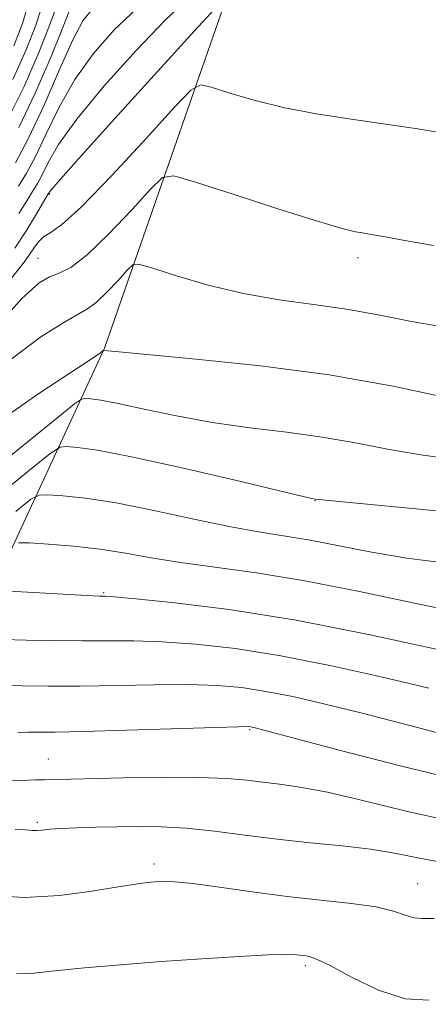
# Model space of a CAD drawing. Extents: x 2099800 to 2102700, y 314800 to 317700.
# Drawn here: x 2100344 to 2100398, y 317124 to 317256 of the extents above; entities that cross this region are included whole.
import ezdxf

# ---------------------------------------------------------------- set-up
doc = ezdxf.new("R2010")
doc.units = 0
doc.header["$MEASUREMENT"] = 0
for name, color, linetype, lineweight in [('DTM HARD BREAKLINE', 7, 'Continuous', 0), ('DTM SPOT ELEVATION', 2, 'Continuous', 13), ('INDEX CONTOUR', 41, 'Continuous', 13), ('INTERMEDIATE CONTOUR', 44, 'Continuous', 0)]:
    doc.layers.add(name, color=color, linetype=linetype, lineweight=lineweight)

msp = doc.modelspace()

# ---------------------------------------------------------------- linework, layer by layer
at = {"layer": 'DTM HARD BREAKLINE'}
msp.add_polyline3d([(2100662.458, 317500, 1003.517), (2100636.14, 317487.48, 1006.81), (2100599.04, 317486.13, 1010.14), (2100565.52, 317455.42, 1017.75), (2100523.27, 317434.71, 1023.78), (2100480.98, 317410.77, 1031.34), (2100462.88, 317412.03, 1033.37), (2100447.15, 317391.92, 1036.26), (2100428.26, 317335.4, 1042.5), (2100390.47, 317287.48, 1050.14), (2100371.42, 317258.56, 1056.15), (2100355.21, 317211.93, 1063.91), (2100336.48, 317171.58, 1076.49), (2100316.38, 317146.12, 1084.44), (2100297.26, 317131.44, 1086.55), (2100284.47, 317081.97, 1094.67), (2100257.51, 317059.82, 1094.27), (2100246.3, 317059.93, 1093.31)], dxfattribs=at)
at = {"layer": 'DTM SPOT ELEVATION'}
for p in [(2100347.82, 317232.49, 1056.15), (2100346.31, 317223.93, 1059.15), (2100389.07, 317224.04, 1060.45), (2100383.34, 317191.53, 1068.05), (2100355.09, 317179.22, 1073.85), (2100374.6, 317160.92, 1080.15), (2100347.7, 317157, 1081.15), (2100346.21, 317148.52, 1083.75), (2100361.79, 317142.95, 1085.55), (2100397.04, 317140.32, 1085.15), (2100382.05, 317129.33, 1088.35)]:
    msp.add_point(p, dxfattribs=at)
at = {"layer": 'INDEX CONTOUR'}
for points in [[(2100353.598, 317257.286, 1050), (2100352.28, 317255.692, 1050), (2100350.982, 317253.169, 1050), (2100349.202, 317249.175, 1050), (2100347.114, 317244.44, 1050), (2100345.059, 317240.011, 1050), (2100343.307, 317236.69, 1050)], [(2100399.175, 317225.643, 1060), (2100395.822, 317226.223, 1060), (2100391.741, 317226.991, 1060), (2100390.582, 317227.191, 1060), (2100389.688, 317227.329, 1060), (2100388.722, 317227.491, 1060), (2100386.978, 317227.92, 1060), (2100383.654, 317228.898, 1060), (2100378.364, 317230.564, 1060), (2100372.371, 317232.497, 1060), (2100367.352, 317234.13, 1060), (2100364.482, 317234.96, 1060), (2100362.938, 317234.729, 1060), (2100361.396, 317233.236, 1060), (2100358.878, 317230.476, 1060), (2100355.787, 317227.211, 1060), (2100352.87, 317224.395, 1060), (2100350.699, 317222.733, 1060), (2100349.131, 317221.933, 1060), (2100347.847, 317221.449, 1060), (2100346.442, 317220.653, 1060), (2100344.16, 317218.561, 1060), (2100340.158, 317214.1, 1060)], [(2100401.213, 317183.121, 1070), (2100395.599, 317183.857, 1070), (2100390.64, 317184.691, 1070), (2100382.668, 317186.243, 1070), (2100379.388, 317186.78, 1070), (2100376.042, 317187.296, 1070), (2100372.073, 317188.009, 1070), (2100367.143, 317189.049, 1070), (2100361.786, 317190.216, 1070), (2100356.755, 317191.224, 1070), (2100352.674, 317191.858, 1070), (2100349.645, 317192.178, 1070), (2100347.642, 317192.312, 1070), (2100346.483, 317192.286, 1070), (2100345.365, 317191.714, 1070), (2100343.331, 317190.102, 1070)], [(2100402.626, 317154.134, 1080), (2100394.719, 317156.047, 1080), (2100386.745, 317158.109, 1080), (2100375.175, 317161.18, 1080), (2100374.751, 317161.277, 1080), (2100374.378, 317161.306, 1080), (2100373.108, 317161.291, 1080), (2100370.019, 317161.204, 1080), (2100358.189, 317160.827, 1080), (2100352.421, 317160.659, 1080), (2100348.608, 317160.578, 1080), (2100344.962, 317160.554, 1080), (2100343.631, 317160.53, 1080)]]:
    msp.add_polyline3d(points, dxfattribs=at)
at = {"layer": 'INTERMEDIATE CONTOUR'}
for points in [[(2100366.266, 317258.578, 1054), (2100363.333, 317255.82, 1054), (2100359.41, 317251.73, 1054), (2100355.159, 317246.986, 1054), (2100351.484, 317242.545, 1054), (2100349.061, 317239.16, 1054), (2100347.668, 317236.772, 1054), (2100346.855, 317235.119, 1054), (2100346.224, 317233.928, 1054), (2100345.588, 317232.878, 1054), (2100344.807, 317231.638, 1054), (2100343.762, 317229.941, 1054)], [(2100348.605, 317257.141, 1046), (2100347.773, 317254.834, 1046), (2100346.338, 317251.259, 1046), (2100344.438, 317246.933, 1046), (2100342.288, 317242.568, 1046)], [(2100346.769, 317257.438, 1044), (2100345.997, 317255.099, 1044), (2100344.716, 317251.799, 1044), (2100342.965, 317247.851, 1044)], [(2100344.933, 317257.736, 1042), (2100344.22, 317255.364, 1042), (2100343.094, 317252.339, 1042)], [(2100369.976, 317257.364, 1056), (2100367.197, 317254.327, 1056), (2100362.316, 317248.952, 1056), (2100356.598, 317242.633, 1056), (2100351.735, 317237.233, 1056), (2100348.991, 317234.153, 1056), (2100347.945, 317232.938, 1056), (2100347.753, 317232.673, 1056), (2100347.683, 317232.547, 1056), (2100345.954, 317229.649, 1056), (2100344.663, 317227.545, 1056), (2100343.2, 317225.281, 1056)], [(2100359.47, 317257.314, 1052), (2100356.504, 317254.508, 1052), (2100353.72, 317251.339, 1052), (2100351.233, 317247.857, 1052), (2100349.132, 317244.167, 1052), (2100347.391, 317240.606, 1052), (2100345.957, 317237.565, 1052), (2100344.766, 317235.309, 1052), (2100343.715, 317233.584, 1052)], [(2100350.442, 317256.844, 1048), (2100349.549, 317254.569, 1048), (2100347.961, 317250.72, 1048), (2100345.91, 317246.014, 1048), (2100343.735, 317241.438, 1048)], [(2100401.811, 317240.465, 1058), (2100397.077, 317241.242, 1058), (2100392.433, 317241.946, 1058), (2100387.907, 317242.59, 1058), (2100383.524, 317243.259, 1058), (2100379.312, 317244.057, 1058), (2100375.353, 317245.034, 1058), (2100371.952, 317246.027, 1058), (2100369.465, 317246.821, 1058), (2100368.01, 317247.136, 1058), (2100366.739, 317246.44, 1058), (2100364.56, 317244.134, 1058), (2100360.771, 317239.965, 1058), (2100356.217, 317235.046, 1058), (2100352.129, 317230.835, 1058), (2100349.445, 317228.409, 1058), (2100347.93, 317227.334, 1058), (2100347.054, 317226.794, 1058), (2100346.37, 317226.133, 1058), (2100345.76, 317225.311, 1058), (2100345.19, 317224.45, 1058), (2100344.467, 317223.439, 1058), (2100342.775, 317221.265, 1058)], [(2100400.604, 317214.714, 1062), (2100396.019, 317215.544, 1062), (2100391.757, 317216.383, 1062), (2100387.534, 317217.135, 1062), (2100383.121, 317217.752, 1062), (2100378.52, 317218.38, 1062), (2100373.785, 317219.213, 1062), (2100369.057, 317220.36, 1062), (2100364.822, 317221.595, 1062), (2100361.65, 317222.609, 1062), (2100359.89, 317223.131, 1062), (2100359.004, 317223.061, 1062), (2100358.232, 317222.338, 1062), (2100357.002, 317220.99, 1062), (2100355.492, 317219.395, 1062), (2100354.067, 317218.019, 1062), (2100352.937, 317217.163, 1062), (2100349.752, 317215.373, 1062), (2100346.686, 317213.419, 1062), (2100342.563, 317210.297, 1062)], [(2100401.034, 317205.296, 1064), (2100393.799, 317206.829, 1064), (2100385.24, 317208.34, 1064), (2100376.046, 317209.564, 1064), (2100367.449, 317210.467, 1064), (2100357.1, 317211.412, 1064), (2100355.622, 317211.562, 1064), (2100355.078, 317211.637, 1064), (2100354.643, 317211.31, 1064), (2100353.532, 317210.556, 1064), (2100346.285, 317205.771, 1064), (2100340.555, 317201.768, 1064)], [(2100402.278, 317196.974, 1066), (2100397.466, 317197.64, 1066), (2100393.025, 317198.429, 1066), (2100388.725, 317199.265, 1066), (2100384.301, 317200.039, 1066), (2100379.562, 317200.679, 1066), (2100374.609, 317201.281, 1066), (2100369.619, 317201.98, 1066), (2100364.799, 317202.855, 1066), (2100360.485, 317203.765, 1066), (2100357.041, 317204.511, 1066), (2100354.725, 317204.949, 1066), (2100353.348, 317205.14, 1066), (2100352.613, 317205.197, 1066), (2100352.136, 317205.124, 1066), (2100351.197, 317204.474, 1066), (2100348.992, 317202.692, 1066), (2100345.046, 317199.478, 1066), (2100340.196, 317195.562, 1066)], [(2100402.826, 317189.84, 1068), (2100383.363, 317191.738, 1068), (2100383.078, 317191.794, 1068), (2100381.769, 317192.094, 1068), (2100372.499, 317194.298, 1068), (2100365.348, 317195.967, 1068), (2100358.794, 317197.412, 1068), (2100354.261, 317198.269, 1068), (2100351.567, 317198.642, 1068), (2100350.127, 317198.755, 1068), (2100349.283, 317198.683, 1068), (2100348.068, 317197.92, 1068), (2100345.442, 317195.81, 1068), (2100335.269, 317187.525, 1068)], [(2100403.065, 317176.471, 1072), (2100396.614, 317177.82, 1072), (2100389.271, 317179.385, 1072), (2100381.978, 317180.82, 1072), (2100375.512, 317181.865, 1072), (2100365.334, 317183.239, 1072), (2100361.452, 317183.885, 1072), (2100358.008, 317184.517, 1072), (2100354.619, 317185.06, 1072), (2100351.058, 317185.455, 1072), (2100347.719, 317185.715, 1072), (2100345.156, 317185.869, 1072), (2100343.683, 317185.889, 1072)], [(2100400.164, 317171.525, 1074), (2100390.688, 317173.602, 1074), (2100380.791, 317175.54, 1074), (2100371.872, 317176.955, 1074), (2100364.578, 317177.866, 1074), (2100359.366, 317178.396, 1074), (2100356.477, 317178.663, 1074), (2100355.271, 317178.758, 1074), (2100354.542, 317178.778, 1074), (2100353.694, 317178.816, 1074), (2100342.495, 317179.436, 1074)], [(2100398.534, 317166.468, 1076), (2100392.338, 317167.946, 1076), (2100385.517, 317169.462, 1076), (2100378.778, 317170.786, 1076), (2100372.707, 317171.738, 1076), (2100367.421, 317172.341, 1076), (2100362.917, 317172.666, 1076), (2100359.124, 317172.787, 1076), (2100355.697, 317172.795, 1076), (2100352.223, 317172.779, 1076), (2100348.446, 317172.813, 1076), (2100344.741, 317172.886, 1076), (2100341.643, 317172.97, 1076)], [(2100401.103, 317160.137, 1078), (2100395.152, 317161.663, 1078), (2100389.437, 317163.14, 1078), (2100384.511, 317164.366, 1078), (2100380.346, 317165.321, 1078), (2100376.764, 317166.031, 1078), (2100373.543, 317166.522, 1078), (2100370.265, 317166.816, 1078), (2100366.468, 317166.935, 1078), (2100361.86, 317166.91, 1078), (2100351.935, 317166.729, 1078), (2100347.664, 317166.717, 1078), (2100344.198, 317166.755, 1078), (2100341.643, 317166.799, 1078)], [(2100401.973, 317148.57, 1082), (2100395.71, 317149.97, 1082), (2100389.889, 317151.375, 1082), (2100384.985, 317152.526, 1082), (2100381.316, 317153.237, 1082), (2100378.593, 317153.623, 1082), (2100376.373, 317153.872, 1082), (2100374.2, 317154.131, 1082), (2100371.56, 317154.371, 1082), (2100367.925, 317154.522, 1082), (2100363.04, 317154.535, 1082), (2100357.753, 317154.457, 1082), (2100347.19, 317154.213, 1082), (2100345.979, 317154.174, 1082), (2100344.093, 317154.128, 1082), (2100340.87, 317154.079, 1082)], [(2100401.588, 317142.935, 1084), (2100397.298, 317143.73, 1084), (2100393.97, 317144.383, 1084), (2100390.745, 317144.918, 1084), (2100386.956, 317145.366, 1084), (2100382.706, 317145.788, 1084), (2100378.29, 317146.253, 1084), (2100373.969, 317146.797, 1084), (2100369.881, 317147.331, 1084), (2100366.132, 317147.737, 1084), (2100362.785, 317147.929, 1084), (2100359.741, 317147.958, 1084), (2100356.858, 317147.909, 1084), (2100354.056, 317147.849, 1084), (2100351.492, 317147.783, 1084), (2100349.386, 317147.698, 1084), (2100347.886, 317147.588, 1084), (2100346.87, 317147.485, 1084), (2100346.149, 317147.426, 1084), (2100345.51, 317147.437, 1084), (2100344.655, 317147.494, 1084), (2100343.264, 317147.561, 1084)], [(2100399.245, 317135.654, 1086), (2100397.6, 317135.653, 1086), (2100396.539, 317135.725, 1086), (2100395.402, 317136.078, 1086), (2100393.817, 317136.624, 1086), (2100391.484, 317137.196, 1086), (2100388.2, 317137.676, 1086), (2100379.627, 317138.616, 1086), (2100374.946, 317139.229, 1086), (2100370.573, 317139.85, 1086), (2100367.008, 317140.331, 1086), (2100364.596, 317140.566, 1086), (2100363.061, 317140.607, 1086), (2100361.972, 317140.549, 1086), (2100360.897, 317140.456, 1086), (2100359.395, 317140.265, 1086), (2100357.027, 317139.888, 1086), (2100353.508, 317139.296, 1086), (2100349.18, 317138.722, 1086), (2100344.544, 317138.461, 1086), (2100340.008, 317138.709, 1086)], [(2100398.556, 317124.73, 1088), (2100395.359, 317124.913, 1088), (2100391.807, 317126.079, 1088), (2100388.314, 317127.771, 1088), (2100385.431, 317129.322, 1088), (2100383.551, 317130.224, 1088), (2100382.436, 317130.595, 1088), (2100381.689, 317130.713, 1088), (2100380.891, 317130.798, 1088), (2100379.531, 317130.844, 1088), (2100377.077, 317130.789, 1088), (2100373.18, 317130.59, 1088), (2100368.226, 317130.272, 1088), (2100362.783, 317129.88, 1088), (2100357.398, 317129.457, 1088), (2100352.515, 317129.037, 1088), (2100348.556, 317128.653, 1088), (2100345.737, 317128.351, 1088), (2100343.455, 317128.23, 1088)]]:
    msp.add_polyline3d(points, dxfattribs=at)

doc.saveas('drawing.dxf')
